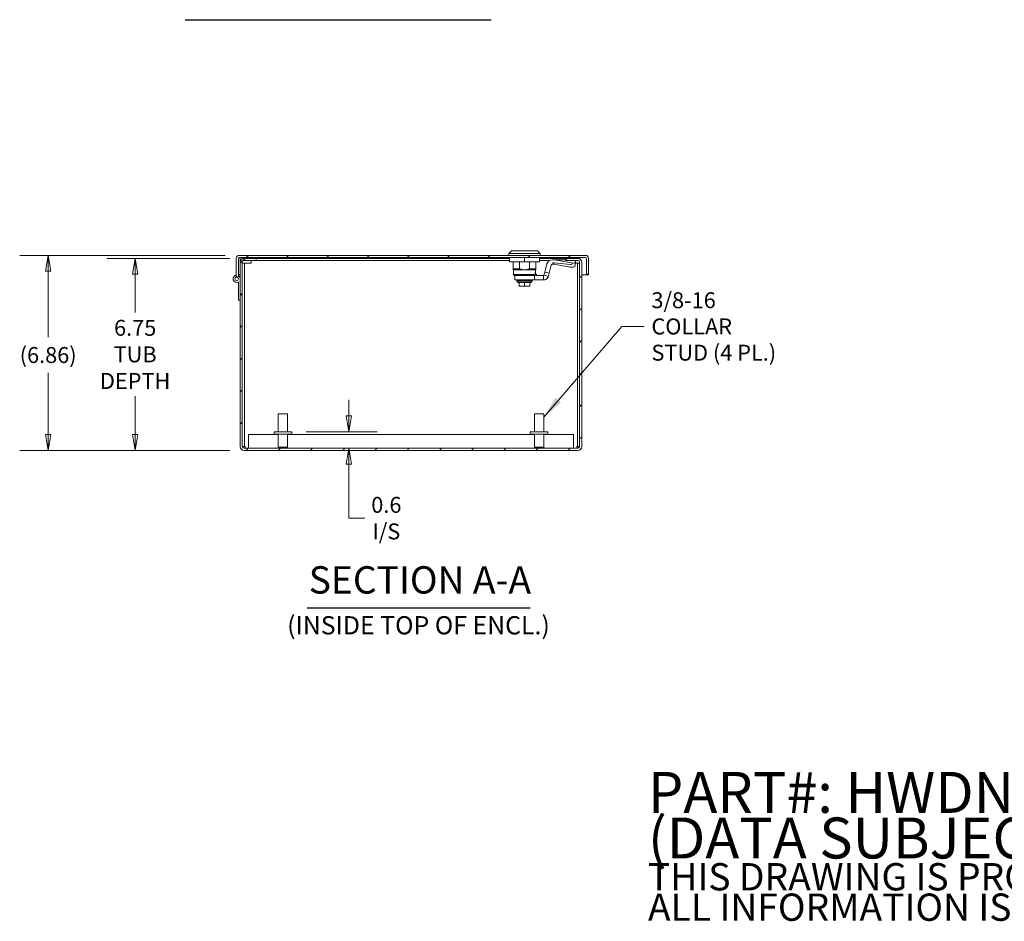
# Model space of a CAD drawing. Units: inches. Extents: x 6 to 128, y 7 to 80.
# Drawn here: x 58 to 93, y 7 to 38 of the extents above; entities that cross this region are included whole.
import ezdxf

# ---------------------------------------------------------------- set-up
doc = ezdxf.new("R2010")
doc.units = ezdxf.units.IN
doc.header["$LTSCALE"] = 8
doc.header["$MEASUREMENT"] = 0
doc.layers.get('0').update_dxf_attribs({"lineweight": 5})
for name, color, linetype, lineweight in [('Dimension (ANSI)', 7, 'Continuous', 5), ('Hatch (ANSI)', 7, 'Continuous', 5), ('Symbol (ANSI)', 7, 'Continuous', 5), ('Visible (ANSI)', 7, 'Continuous', 5)]:
    doc.layers.add(name, color=color, linetype=linetype, lineweight=lineweight)
doc.styles.add('Note Text (ANSI)', font='tahoma.ttf')
doc.styles.add('ROMANS', font='tahoma.ttf')
doc.styles.add('Text Style168', font='tahoma.ttf')
doc.styles.add('Text Style40', font='tahoma.ttf')
doc.dimstyles.new('Default (ANSI)', dxfattribs={"dimscale": 8, "dimtxt": 0.07, "dimasz": 0.07, "dimexe": 0.125, "dimexo": 0.0625, "dimgap": 0.031496, "dimtad": 0, "dimtih": 1, "dimtoh": 1, "dimrnd": 1e-08, "dimzin": 0, "dimdsep": 46, "dimtxsty": 'ROMANS', "dimblk": 'Filled-1', "dimcen": 0.09, "dimdle": 0.393701, "dimclrd": 256, "dimclre": 256, "dimclrt": 256, "dimadec": 0, "dimazin": 0, "dimtfac": 1, "dimtofl": 0, "dimtmove": 0, "dimatfit": 3, "dimfxl": 1, "dimtolj": 1, "dimtzin": 0, "dimlwd": -1, "dimlwe": -1, "dimarcsym": 0})
doc.dimstyles.new('Default (ANSI)$7', dxfattribs={"dimscale": 8, "dimtxt": 0.07, "dimasz": 0.098425, "dimexe": 0.125, "dimexo": 0.0625, "dimgap": 0.031496, "dimtad": 0, "dimtih": 1, "dimtoh": 1, "dimrnd": 1e-08, "dimzin": 0, "dimdsep": 46, "dimtxsty": 'ROMANS', "dimblk": 'Filled-1', "dimcen": 0.09, "dimdle": 0.393701, "dimclrd": 256, "dimclre": 256, "dimclrt": 256, "dimadec": 0, "dimazin": 0, "dimtfac": 1, "dimtofl": 0, "dimtmove": 0, "dimatfit": 3, "dimfxl": 1, "dimtolj": 1, "dimtzin": 0, "dimlwd": -1, "dimlwe": -1, "dimarcsym": 0})

# ---------------------------------------------------------------- blocks, each defined once
blk = doc.blocks.new('Filled-1')
at = {"color": 0}
for p, q in [((0, 0), (-1, 0.167)), ((-1, 0.167), (-1, -0.167)), ((-1, 0), (0, 0)), ((-1, -0.167), (0, 0))]:
    blk.add_line(p, q, dxfattribs=at)
at = {"color": 0, "flags": 128}
blk.add_lwpolyline([(-1, -0.167), (0, 0), (-1, 0.167), (-1, -0.167)], dxfattribs=at)
at = {"color": 0}
blk.add_solid([(-1, -0.167), (0, 0), (-1, 0.167), (-1, -0.167)], dxfattribs=at)
blk = doc.blocks.new('*D7')
at = {"layer": 'Defpoints', "color": 0, "transparency": 16777216}
for p in [(67.754, 23.817), (69.755, 23.817), (66.078, 23.232)]:
    blk.add_point(p, dxfattribs=at)
at = {"layer": 'Dimension (ANSI)', "transparency": 16777216}
for p, q in [((69.755, 24.377), (69.755, 24.937)), ((68.254, 23.817), (70.755, 23.817)), ((69.755, 22.672), (69.755, 22.112)), ((69.755, 20.779), (69.755, 22.112)), ((70.315, 20.779), (69.755, 20.779))]:
    blk.add_line(p, q, dxfattribs=at)
at = {"layer": 'Dimension (ANSI)', "transparency": 16777216, "xscale": 0.5600000023841858, "yscale": 0.5600000023841858, "zscale": 0.5600000023841858}
for p, rotation in [((69.755, 23.817), 270), ((69.755, 23.232), 90)]:
    blk.add_blockref('Filled-1', p, dxfattribs=dict(at, rotation=rotation))
at = {"layer": 'Dimension (ANSI)', "transparency": 16777216, "insert": (71.076, 20.779), "char_height": 0.56, "attachment_point": 5, "style": 'ROMANS'}
blk.add_mtext('\\A1;\\fTahoma|b0|i0;\\H0.5600;0.6\\P\\fTahoma|b0|i0;\\H0.5600;I/S', dxfattribs=at)
blk = doc.blocks.new('*D26')
at = {"layer": 'Defpoints', "color": 0, "transparency": 16777216}
for p in [(62.25, 29.908), (66.078, 29.908), (66.078, 23.158)]:
    blk.add_point(p, dxfattribs=at)
at = {"layer": 'Dimension (ANSI)', "transparency": 16777216}
for p, q in [((65.578, 29.908), (61.25, 29.908)), ((62.25, 29.348), (62.25, 28.004)), ((62.25, 23.718), (62.25, 25.062)), ((65.578, 23.158), (61.25, 23.158))]:
    blk.add_line(p, q, dxfattribs=at)
at = {"layer": 'Dimension (ANSI)', "transparency": 16777216, "xscale": 0.5600000023841858, "yscale": 0.5600000023841858, "zscale": 0.5600000023841858}
for p, rotation in [((62.25, 29.908), 90), ((62.25, 23.158), 270)]:
    blk.add_blockref('Filled-1', p, dxfattribs=dict(at, rotation=rotation))
at = {"layer": 'Dimension (ANSI)', "transparency": 16777216, "insert": (62.25, 26.533), "char_height": 0.56, "attachment_point": 5, "style": 'ROMANS'}
blk.add_mtext('\\A1;\\fTahoma|b0|i0;\\H0.5600;6.75\\P\\fTahoma|b0|i0;\\H0.5600;TUB\\P\\fTahoma|b0|i0;\\H0.5600;DEPTH', dxfattribs=at)
blk = doc.blocks.new('*D27')
at = {"layer": 'Defpoints', "color": 0, "transparency": 16777216}
for p in [(59.193, 30.013), (65.91, 30.013), (66.078, 23.158)]:
    blk.add_point(p, dxfattribs=at)
at = {"layer": 'Dimension (ANSI)', "transparency": 16777216}
for p, q in [((65.41, 30.013), (58.193, 30.013)), ((59.193, 29.453), (59.193, 27.133)), ((59.193, 23.718), (59.193, 25.889)), ((65.578, 23.158), (58.193, 23.158))]:
    blk.add_line(p, q, dxfattribs=at)
at = {"layer": 'Dimension (ANSI)', "transparency": 16777216, "xscale": 0.5600000023841858, "yscale": 0.5600000023841858, "zscale": 0.5600000023841858}
for p, rotation in [((59.193, 30.013), 90), ((59.193, 23.158), 270)]:
    blk.add_blockref('Filled-1', p, dxfattribs=dict(at, rotation=rotation))
at = {"layer": 'Dimension (ANSI)', "transparency": 16777216, "insert": (59.193, 26.511), "char_height": 0.56, "attachment_point": 5, "style": 'ROMANS'}
blk.add_mtext('\\A1;(6.86)', dxfattribs=at)

msp = doc.modelspace()

# ---------------------------------------------------------------- hatches: boundary and pattern name
at = {"layer": 'Hatch (ANSI)'}
h = msp.add_hatch(dxfattribs=at)
h.set_pattern_fill('ANSI31', color=256, scale=8, angle=90, style=0)
edge = h.paths.add_edge_path()
edge.add_ellipse((78.07444, 29.90805), major_axis=(0, 0.03125), ratio=1, start_angle=270, end_angle=360)
edge.add_line((78.07444, 29.9393), (65.90994, 29.9393))
edge.add_ellipse((65.90994, 29.90805), major_axis=(-0.03125, 0), ratio=1, start_angle=270, end_angle=360)
edge.add_line((65.87869, 29.90805), (65.87869, 29.2633))
edge.add_line((65.87869, 29.2633), (65.80469, 29.2633))
edge.add_line((65.80469, 29.2633), (65.80469, 29.90805))
edge.add_ellipse((65.90994, 29.90805), major_axis=(0, 0.10525), ratio=1, start_angle=0, end_angle=90, ccw=False)
edge.add_line((65.90994, 30.0133), (78.07444, 30.0133))
edge.add_ellipse((78.07444, 29.90805), major_axis=(0.10525, 0), ratio=1, start_angle=0, end_angle=90, ccw=False)
edge.add_line((78.17969, 29.90805), (78.17969, 29.3258))
edge.add_line((78.17969, 29.3258), (78.10569, 29.3258))
edge.add_line((78.10569, 29.3258), (78.10569, 29.90805))
h = msp.add_hatch(dxfattribs=at)
h.set_pattern_fill('ANSI31', color=256, scale=6.4, style=0)
edge = h.paths.add_edge_path()
edge.add_ellipse((66.07769, 29.77155), major_axis=(0, 0.1365), ratio=1, start_angle=0, end_angle=90)
edge.add_line((65.94119, 29.77155), (65.94119, 23.29455))
edge.add_ellipse((66.07769, 23.29455), major_axis=(-0.1365, 0), ratio=1, start_angle=0, end_angle=90)
edge.add_line((66.07769, 23.15805), (77.80469, 23.15805))
edge.add_ellipse((77.80469, 23.29455), major_axis=(0, -0.1365), ratio=1, start_angle=0, end_angle=90)
edge.add_line((77.94119, 23.29455), (77.94119, 29.77155))
edge.add_ellipse((77.80469, 29.77155), major_axis=(0.1365, 0), ratio=1, start_angle=0, end_angle=90)
edge.add_line((77.80469, 29.90805), (77.37869, 29.90805))
edge.add_line((77.37869, 29.90805), (77.37869, 29.83405))
edge.add_line((77.37869, 29.83405), (77.80469, 29.83405))
edge.add_ellipse((77.80469, 29.77155), major_axis=(0, 0.0625), ratio=1, start_angle=270, end_angle=360, ccw=False)
edge.add_line((77.86719, 29.77155), (77.86719, 23.29455))
edge.add_ellipse((77.80469, 23.29455), major_axis=(0.0625, 0), ratio=1, start_angle=270, end_angle=360, ccw=False)
edge.add_line((77.80469, 23.23205), (66.07769, 23.23205))
edge.add_ellipse((66.07769, 23.29455), major_axis=(0, -0.0625), ratio=1, start_angle=270, end_angle=360, ccw=False)
edge.add_line((66.01519, 23.29455), (66.01519, 29.77155))
edge.add_ellipse((66.07769, 29.77155), major_axis=(-0.0625, 0), ratio=1, start_angle=270, end_angle=360, ccw=False)
edge.add_line((66.07769, 29.83405), (66.50369, 29.83405))
edge.add_line((66.50369, 29.83405), (66.50369, 29.90805))
edge.add_line((66.50369, 29.90805), (66.07769, 29.90805))

# ---------------------------------------------------------------- linework, layer by layer
at = {"layer": 'Symbol (ANSI)', "lineweight": 30}
for p, q in [((64.00301, 38.29393), (74.75827, 38.29393)), ((68.29869, 17.63257), (76.13429, 17.63257))]:
    msp.add_line(p, q, dxfattribs=at)
at = {"layer": 'Visible (ANSI)'}
for p, q in [((75.47693, 30.17078), (75.37851, 30.07236)), ((75.47693, 30.17078), (76.38244, 30.17078)), ((76.38244, 30.17078), (76.48087, 30.07236)), ((65.80469, 29.90805), (65.80469, 29.2633)), ((65.87869, 29.2633), (65.87869, 29.90805)), ((78.07444, 30.0133), (65.90994, 30.0133)), ((65.90994, 29.9393), (78.07444, 29.9393)), ((65.94119, 29.77155), (65.94119, 29.9393)), ((65.94119, 29.77155), (65.94119, 23.29455)), ((66.01519, 23.29455), (66.01519, 29.77155)), ((66.50369, 29.90805), (66.07769, 29.90805)), ((66.07769, 29.83405), (66.50369, 29.83405)), ((66.32194, 29.77135), (66.32194, 29.7403)), ((66.32214, 29.77135), (66.32194, 29.77135)), ((66.32214, 29.83405), (66.32214, 29.77155)), ((66.32214, 29.77155), (66.32214, 29.77135)), ((66.50369, 29.83405), (66.50369, 29.90805)), ((75.39819, 29.90805), (66.50369, 29.90805)), ((75.39819, 29.83405), (66.50369, 29.83405)), ((75.37851, 30.07236), (76.48087, 30.07236)), ((75.37851, 30.07236), (75.37851, 30.0133)), ((75.39819, 29.78182), (75.39819, 29.9393)), ((75.39819, 29.78182), (75.92969, 29.78182)), ((75.53599, 29.78182), (75.53599, 29.54086)), ((75.74927, 29.78182), (75.74927, 29.54086)), ((75.92969, 29.78182), (75.92969, 29.9393)), ((75.92969, 29.78182), (76.46118, 29.78182)), ((76.1101, 29.78182), (76.1101, 29.54086)), ((76.32339, 29.78182), (76.32339, 29.54086)), ((76.46118, 29.78182), (76.46118, 29.9393)), ((77.37869, 29.90805), (76.46118, 29.90805)), ((76.81989, 29.83405), (76.46118, 29.83405)), ((76.48087, 30.07236), (76.48087, 30.0133)), ((76.90985, 29.85581), (76.92103, 29.85581)), ((77.37869, 29.85581), (76.92103, 29.85581)), ((77.63336, 29.73716), (77.06739, 29.84275)), ((77.80469, 29.90805), (77.37869, 29.90805)), ((77.37869, 29.90805), (77.37869, 29.83405)), ((77.37869, 29.83405), (77.80469, 29.83405)), ((77.72006, 29.77102), (77.69312, 29.6266)), ((77.72578, 29.83405), (77.72033, 29.77296)), ((77.86719, 29.77155), (77.86719, 23.29455)), ((77.94119, 23.29455), (77.94119, 29.77155)), ((78.10569, 29.90805), (78.10569, 29.3258)), ((78.17969, 29.3258), (78.17969, 29.90805)), ((66.08919, 29.7403), (66.01519, 29.7403)), ((66.08919, 29.7403), (66.15169, 29.7403)), ((66.08919, 29.7403), (66.08919, 23.30205)), ((66.32194, 29.7403), (66.15169, 29.7403)), ((75.74927, 29.54086), (75.53599, 29.54086)), ((75.92969, 29.50149), (75.53599, 29.50149)), ((75.53992, 29.50149), (75.53992, 29.34401)), ((75.92969, 29.50149), (76.32339, 29.50149)), ((76.1101, 29.54086), (76.32339, 29.54086)), ((76.31945, 29.50149), (76.31945, 29.40307)), ((76.64287, 29.42316), (76.61424, 29.31631)), ((76.71971, 29.70991), (76.64287, 29.42316)), ((76.79499, 29.38241), (76.64287, 29.42316)), ((76.79499, 29.38241), (76.87182, 29.66915)), ((76.90985, 29.69833), (76.92103, 29.69833)), ((76.92103, 29.74846), (76.92103, 29.69833)), ((76.96013, 29.69833), (76.92103, 29.69833)), ((76.96871, 29.7443), (76.96013, 29.69833)), ((76.96013, 29.69833), (77.53325, 29.59876)), ((76.96895, 29.74562), (77.55095, 29.69368)), ((77.70843, 29.69833), (77.7065, 29.69833)), ((77.70843, 29.7087), (77.70843, 29.69833)), ((77.73069, 29.7403), (77.71433, 29.7403)), ((77.79319, 29.7403), (77.73069, 29.7403)), ((77.79319, 29.7403), (77.86719, 29.7403)), ((77.79319, 23.30205), (77.79319, 29.7403)), ((65.80469, 29.2633), (65.87869, 29.2633)), ((65.87869, 29.3343), (65.94119, 29.3343)), ((65.87869, 28.4393), (65.87869, 29.08105)), ((75.56256, 29.34401), (75.53992, 29.34401)), ((75.57929, 29.30464), (75.53992, 29.34401)), ((75.56256, 29.34401), (75.79879, 29.34401)), ((75.61515, 29.30464), (75.57929, 29.30464)), ((75.59509, 29.30464), (75.59509, 29.14716)), ((75.59509, 29.14716), (75.98973, 29.14716)), ((75.61515, 29.30464), (75.64147, 29.30464)), ((75.64147, 29.30464), (75.75977, 29.30464)), ((75.66394, 29.12945), (75.66394, 29.10189)), ((75.66394, 29.10189), (76.19544, 29.10189)), ((75.71217, 29.06252), (75.66394, 29.10189)), ((75.67575, 29.14126), (75.67575, 29.14716)), ((75.67961, 29.14126), (75.67575, 29.14126)), ((75.67961, 29.14126), (75.67961, 29.14716)), ((75.69107, 29.14126), (75.67961, 29.14126)), ((75.69107, 29.14126), (75.69107, 29.14716)), ((75.70977, 29.14126), (75.69107, 29.14126)), ((75.70977, 29.14126), (75.70977, 29.14716)), ((75.73516, 29.14126), (75.70977, 29.14126)), ((76.14721, 29.06252), (75.71217, 29.06252)), ((75.71217, 29.06252), (75.71217, 29.05464)), ((75.73516, 29.14126), (75.73516, 29.14716)), ((75.76646, 29.14126), (75.73516, 29.14126)), ((75.75977, 29.30464), (75.77528, 29.30464)), ((75.76646, 29.14126), (75.76646, 29.14716)), ((75.76646, 29.14126), (75.80272, 29.14126)), ((75.77528, 29.30464), (76.09199, 29.30464)), ((76.30354, 29.34401), (75.79879, 29.34401)), ((75.80272, 29.14126), (75.80272, 29.14716)), ((75.84284, 29.14126), (75.80272, 29.14126)), ((75.84284, 29.14126), (75.84284, 29.14716)), ((75.84284, 29.14126), (75.88559, 29.14126)), ((75.88559, 29.14126), (75.88559, 29.14716)), ((75.92969, 29.14126), (75.88559, 29.14126)), ((75.90234, 29.14126), (75.90234, 29.14716)), ((75.92969, 29.14126), (75.92969, 29.14716)), ((75.92969, 29.14126), (75.97378, 29.14126)), ((75.97378, 29.14126), (75.97378, 29.14716)), ((76.01654, 29.14126), (75.97378, 29.14126)), ((75.98355, 29.14126), (75.98355, 29.14716)), ((76.28407, 29.14716), (75.98973, 29.14716)), ((76.01654, 29.14126), (76.01654, 29.14716)), ((76.01654, 29.14126), (76.05666, 29.14126)), ((76.05666, 29.14126), (76.05666, 29.14716)), ((76.09292, 29.14126), (76.05666, 29.14126)), ((76.28407, 29.30464), (76.09199, 29.30464)), ((76.09292, 29.14126), (76.09292, 29.14716)), ((76.09292, 29.14126), (76.12422, 29.14126)), ((76.12422, 29.14126), (76.12422, 29.14716)), ((76.1496, 29.14126), (76.12422, 29.14126)), ((76.14721, 29.06252), (76.19544, 29.10189)), ((76.14721, 29.06252), (76.14721, 29.05464)), ((76.1496, 29.14126), (76.1496, 29.14716)), ((76.1496, 29.14126), (76.16831, 29.14126)), ((76.16831, 29.14126), (76.16831, 29.14716)), ((76.17977, 29.14126), (76.16831, 29.14126)), ((76.17977, 29.14126), (76.17977, 29.14716)), ((76.17977, 29.14126), (76.18363, 29.14126)), ((76.18363, 29.14126), (76.18363, 29.14716)), ((76.19544, 29.12945), (76.19544, 29.10189)), ((76.59903, 29.30464), (76.28407, 29.30464)), ((76.28407, 29.14716), (76.28407, 29.30464)), ((76.59903, 29.14716), (76.28407, 29.14716)), ((76.30354, 29.40307), (76.30354, 29.34401)), ((76.30354, 29.40307), (76.31945, 29.40307)), ((76.30354, 29.38765), (76.35887, 29.30464)), ((76.59903, 29.30464), (76.59903, 29.25451)), ((76.59903, 29.25451), (76.59903, 29.14716)), ((76.61424, 29.31631), (76.66266, 29.30334)), ((76.66266, 29.30334), (76.76636, 29.27556)), ((76.79499, 29.38241), (76.76636, 29.27556)), ((77.94119, 29.3258), (78.10569, 29.3258)), ((78.10569, 29.3258), (78.17969, 29.3258)), ((75.71217, 29.05464), (75.74131, 29.05464)), ((75.74131, 28.94441), (75.74131, 29.05464)), ((75.74131, 29.05464), (75.92969, 29.05464)), ((75.83302, 28.92472), (75.761, 28.92472)), ((75.92969, 28.92472), (75.85766, 28.92472)), ((75.92969, 29.05464), (76.11807, 29.05464)), ((75.92969, 28.94441), (75.92969, 29.05464)), ((75.92969, 28.94441), (75.92969, 28.92472)), ((76.00172, 28.92472), (75.92969, 28.92472)), ((76.09838, 28.92472), (76.02635, 28.92472)), ((76.11807, 28.94441), (76.11807, 29.05464)), ((76.11807, 29.05464), (76.14721, 29.05464)), ((65.94119, 28.4393), (65.87869, 28.4393)), ((67.27619, 24.44205), (67.60619, 24.44205)), ((67.27619, 23.81705), (67.27619, 24.44205)), ((67.60619, 23.81705), (67.60619, 24.44205)), ((76.27619, 24.44205), (76.60619, 24.44205)), ((76.27619, 23.81705), (76.27619, 24.44205)), ((76.60619, 23.81705), (76.60619, 24.44205)), ((66.23108, 23.72055), (66.23108, 23.29455)), ((67.27619, 23.72055), (66.23108, 23.72055)), ((67.75369, 23.81705), (67.12869, 23.81705)), ((67.12869, 23.81705), (67.12869, 23.73205)), ((67.75369, 23.73205), (67.12869, 23.73205)), ((67.27619, 23.73205), (67.27619, 23.26705)), ((67.60619, 23.73205), (67.60619, 23.26705)), ((76.27619, 23.72055), (67.60619, 23.72055)), ((67.75369, 23.81705), (67.75369, 23.73205)), ((76.75369, 23.81705), (76.12869, 23.81705)), ((76.12869, 23.81705), (76.12869, 23.73205)), ((76.75369, 23.73205), (76.12869, 23.73205)), ((76.27619, 23.73205), (76.27619, 23.26705)), ((76.60619, 23.73205), (76.60619, 23.26705)), ((77.6513, 23.72055), (76.60619, 23.72055)), ((76.75369, 23.81705), (76.75369, 23.73205)), ((77.6513, 23.29455), (77.6513, 23.72055)), ((66.01519, 23.30205), (66.08919, 23.30205)), ((66.06569, 23.23322), (66.06569, 23.30205)), ((77.80469, 23.23205), (66.07769, 23.23205)), ((66.08919, 23.30205), (66.11231, 23.30205)), ((66.11231, 23.30205), (66.11231, 23.23205)), ((66.23108, 23.29455), (66.23108, 23.23205)), ((67.27619, 23.26705), (67.60619, 23.26705)), ((67.31119, 23.23205), (67.27619, 23.26705)), ((67.57119, 23.23205), (67.60619, 23.26705)), ((76.27619, 23.26705), (76.60619, 23.26705)), ((76.31119, 23.23205), (76.27619, 23.26705)), ((76.57119, 23.23205), (76.60619, 23.26705)), ((77.6513, 23.23205), (77.6513, 23.29455)), ((77.77007, 23.30205), (77.79319, 23.30205)), ((77.77007, 23.23205), (77.77007, 23.30205)), ((77.79319, 23.30205), (77.86719, 23.30205)), ((77.81669, 23.30205), (77.81669, 23.23322)), ((66.07769, 23.15805), (77.80469, 23.15805))]:
    msp.add_line(p, q, dxfattribs=at)
for radius in [0.065, 0.06]:
    msp.add_circle((65.81619, 29.1893), radius, dxfattribs=at)
for centre, radius, start, end in [((65.90994, 29.90805), 0.10525, 90, 180), ((65.90994, 29.90805), 0.03125, 90, 180), ((66.07769, 29.77155), 0.1365, 90, 180), ((66.07769, 29.77155), 0.0625, 90, 180), ((76.90985, 29.65896), 0.19685, 90, 165), ((77.80469, 29.77155), 0.1365, 0, 90), ((77.80469, 29.77155), 0.0625, 0, 90), ((78.07444, 29.90805), 0.10525, 0, 90), ((78.07444, 29.90805), 0.03125, 0, 90), ((76.90985, 29.65896), 0.03937, 90, 165), ((65.81619, 29.1893), 0.125, 95.278676, 300), ((65.81619, 29.1893), 0.125, 0, 60), ((75.67575, 29.12945), 0.01181, 89.999989, 180), ((76.18363, 29.12945), 0.01181, 0, 90.000011), ((75.761, 28.94441), 0.01969, 180, 270), ((76.09838, 28.94441), 0.01969, 270, 0), ((66.07769, 23.29455), 0.1365, 180, 270), ((66.07769, 23.29455), 0.0625, 180, 270), ((77.80469, 23.29455), 0.1365, 270, 0), ((77.80469, 23.29455), 0.0625, 270, 0)]:
    msp.add_arc(centre, radius, start, end, dxfattribs=at)
for centre, major_axis, ratio, start_param, end_param in [((76.92103, 29.69833), (0.36704, 0), 0.42905681, 1.16064395, 1.57079633), ((77.56525, 29.7999), (0.15481, -0.02888), 0.36018106, 5.23390353, 6.31764875), ((77.53831, 29.65548), (0.15481, -0.02888), 0.36018106, 4.74685243, 6.28318531), ((77.62576, 30.12423), (-0.08018, -0.42981), 0.36018106, 0.03446345, 0.52151455), ((75.85766, 28.93653), (0, -0.01181), 0.4254548, 6.28318442, 6.28326194)]:
    msp.add_ellipse(centre, major_axis=major_axis, ratio=ratio, start_param=start_param, end_param=end_param, dxfattribs=at)
for points in [[(75.53599, 29.54086), (75.53599, 29.50149), (75.53599, 29.50149)], [(75.74927, 29.54086), (75.84378, 29.50149), (75.92969, 29.50149)], [(76.1101, 29.54086), (76.0156, 29.50149), (75.92969, 29.50149)], [(76.32339, 29.54086), (76.32339, 29.50149), (76.32339, 29.50149)]]:
    msp.add_rational_spline(points, [1.61904761859, 1.69999999952, 1.69999999952], degree=2, dxfattribs=at)
for points, knots in [([(76.92103, 29.74846), (76.92109, 29.74846), (76.92115, 29.74846), (76.92914, 29.74846), (76.9371, 29.74822), (76.953, 29.74728), (76.96101, 29.74657), (76.96895, 29.74562)], [-0.121940274, -0.121940274, -0.121940274, -0.121940274, -0.121497888, -0.121497888, -0.061061679, -0.061061679, -0.000113812, -0.000113812, -0.000113812, -0.000113812]), ([(76.59903, 29.30464), (76.60063, 29.30464), (76.60221, 29.30489), (76.60526, 29.30584), (76.6067, 29.30655), (76.60889, 29.30806), (76.60969, 29.30875), (76.61225, 29.31143), (76.61356, 29.31377), (76.61424, 29.31631)], [-0.0674053277, -0.0674053277, -0.0674053277, -0.0674053277, -0.0517942693, -0.0517942693, -0.0361856589, -0.0361856589, -0.0257999245, -0.0257999245, 0, 0, 0, 0]), ([(76.76636, 29.27556), (76.76372, 29.2657), (76.76021, 29.2561), (76.75147, 29.23746), (76.74623, 29.22847), (76.7362, 29.21437), (76.73186, 29.20897), (76.72099, 29.19702), (76.71424, 29.1907), (76.7029, 29.18166), (76.69863, 29.17856), (76.6848, 29.16946), (76.67479, 29.1642), (76.65389, 29.15569), (76.64305, 29.15247), (76.62112, 29.14822), (76.61009, 29.14716), (76.59903, 29.14716)], [-0.579576931, -0.579576931, -0.579576931, -0.579576931, -0.501638985, -0.501638985, -0.422289186, -0.422289186, -0.369407138, -0.369407138, -0.298880394, -0.298880394, -0.25859608, -0.25859608, -0.172392214, -0.172392214, -0.08620004, -0.08620004, -0.001708352, -0.001708352, -0.001708352, -0.001708352])]:
    msp.add_open_spline(points, degree=3, knots=knots, dxfattribs=at)
for points in [[(75.56256, 29.34401), (75.56885, 29.33885), (75.58113, 29.32904), (75.59865, 29.3159), (75.60975, 29.30821), (75.61515, 29.30464)], [(75.77528, 29.30464), (75.77819, 29.30821), (75.78383, 29.31589), (75.79171, 29.32903), (75.79652, 29.33885), (75.79879, 29.34401)], [(76.30354, 29.34401), (76.29882, 29.33948), (76.28946, 29.33053), (76.27572, 29.3174), (76.26673, 29.30886), (76.26229, 29.30464)], [(75.83302, 28.92472), (75.83302, 28.92472), (75.83303, 28.92472), (75.83303, 28.92472)], [(75.83303, 28.92472), (75.83303, 28.92472), (75.83302, 28.92472), (75.83302, 28.92472)], [(75.85766, 28.92472), (75.84906, 28.92472), (75.84086, 28.92472), (75.83303, 28.92472)], [(76.00172, 28.92472), (76.00172, 28.92472), (76.00171, 28.92472), (76.00171, 28.92472)], [(76.02635, 28.92472), (76.01852, 28.92472), (76.01032, 28.92472), (76.00171, 28.92472)], [(76.02635, 28.92472), (76.02635, 28.92472), (76.02635, 28.92472), (76.02635, 28.92472)], [(76.02635, 28.92472), (76.02635, 28.92472), (76.02635, 28.92472), (76.02635, 28.92472)]]:
    msp.add_open_spline(points, degree=3, dxfattribs=at)

# ---------------------------------------------------------------- texts
at = {"layer": 'Symbol (ANSI)', "attachment_point": 4}
for s, insert, char_height, width, line_spacing_factor, style in [('{\\fTahoma|b0|i0;3/8-16 COLLAR\\P\\fTahoma|b0|i0;STUD (4 PL.)}', (80.38994, 27.5147), 0.56, 5.2088167, 0.987884, 'ROMANS'), ('{\\H1.8x;PART#: HWDN1C121606LP\\P(DATA SUBJECT TO CHANGE WITHOUT NOTICE)\\H1.6086x; \\H0.69072x;\\P\\H1.1651x; \\H0.51498x;\\PTHIS DRAWING IS PROPERTY OF HUBBELL INC. WIEGMANN\\H1.6157x; \\H0.61894x;\\PALL INFORMATION IS PROPRIETARY AND NOT TO BE DUPLICATED\\H1.5834x; \\H0.63154x;\\P\\H1.5591x; }', (80.2672, 9.19112), 0.8, 53.7941764, 0.6675, 'Note Text (ANSI)')]:
    msp.add_mtext(s, dxfattribs=dict(at, insert=insert, char_height=char_height, width=width, line_spacing_factor=line_spacing_factor, style=style))
at = {"layer": 'Symbol (ANSI)', "attachment_point": 7}
for s, insert, char_height, style in [('SECTION A-A', (68.34785, 17.82834), 0.96, 'Text Style168'), ('(INSIDE TOP OF ENCL.)', (67.59094, 16.49448), 0.64, 'Text Style40')]:
    msp.add_mtext(s, dxfattribs=dict(at, insert=insert, char_height=char_height, style=style))

# ---------------------------------------------------------------- dimensions: what is measured, and where the dimension line sits
at = {"layer": 'Dimension (ANSI)'}
for base, p1, p2, angle, text, override, picture, middle in [((59.19334, 30.0133), (66.07769, 23.15805), (65.90994, 30.0133), 270, '(<>)', {"dimgap": 0.031496, "dimdec": 2, "dimtol": 0, "dimlim": 0, "dimtp": 0, "dimtm": 0, "dimtdec": 2, "dimatfit": 1}, '*D27', (59.19334, 26.5113)), ((62.25004, 29.90805), (66.07769, 23.15805), (66.07769, 29.90805), 270, '\\fTahoma|b0|i0;\\H0.5600;<>\\P\\fTahoma|b0|i0;\\H0.5600;TUB\\P\\fTahoma|b0|i0;\\H0.5600;DEPTH', {"dimgap": 0.031496, "dimdec": 2, "dimtol": 0, "dimlim": 0, "dimtp": 0, "dimtm": 0, "dimtdec": 2, "dimatfit": 1}, '*D26', (62.25004, 26.53305)), ((69.75475, 23.81705), (66.07769, 23.23205), (67.75369, 23.81705), 90, '\\fTahoma|b0|i0;\\H0.5600;<>\\P\\fTahoma|b0|i0;\\H0.5600;I/S', {"dimgap": 0.031496, "dimdec": 1, "dimse1": 1, "dimtol": 0, "dimlim": 0, "dimtp": 0, "dimtm": 0, "dimtdec": 1, "dimtmove": 1, "dimatfit": 1}, '*D7', (69.80267, 20.77934))]:
    dim = msp.add_linear_dim(base=base, p1=p1, p2=p2, angle=angle, text=text, dimstyle='Default (ANSI)', override=override, dxfattribs=at)
    dim.commit()
    dim.dimension.update_dxf_attribs({"geometry": picture, "text_midpoint": middle, "dimtype": 160})

# ---------------------------------------------------------------- leaders
at = {"layer": 'Symbol (ANSI)', "annotation_type": 0, "has_hookline": 1, "hookline_direction": 0, "text_width": 5.18668}
msp.add_leader([(76.60619, 24.32995), (79.35057, 27.5147), (80.13797, 27.5147)], dimstyle='Default (ANSI)$7', override={"dimtad": 0}, dxfattribs=at)

doc.saveas('drawing.dxf')
